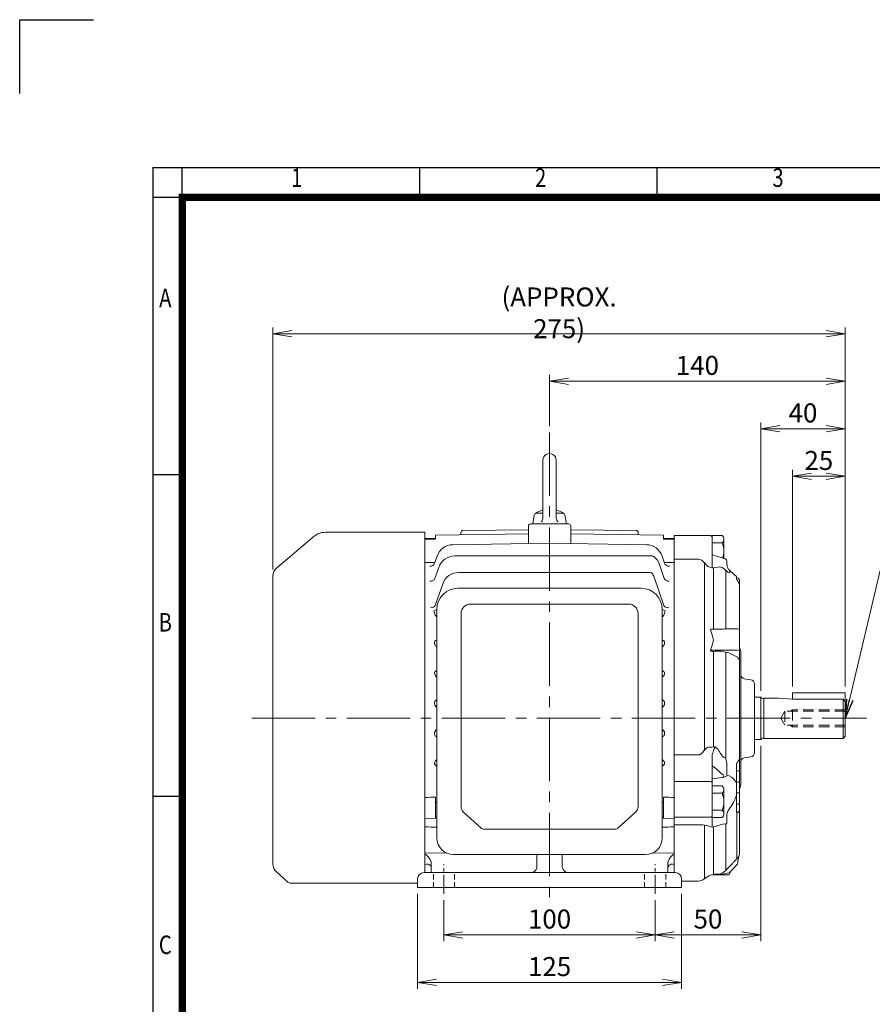
# Model space of a CAD drawing. Units: millimetres. Extents: x -63 to 977, y -16 to 719.
# Drawn here: x -63 to 341, y 253 to 719 of the extents above; entities that cross this region are included whole.
import ezdxf
from ezdxf.enums import TextEntityAlignment as Align

# ---------------------------------------------------------------- set-up
doc = ezdxf.new("R2010")
doc.units = ezdxf.units.MM
doc.header["$LTSCALE"] = 40
doc.linetypes.add('CENTER2', pattern=[1.125, 0.75, -0.125, 0.125, -0.125])
doc.linetypes.add('HIDDEN2', pattern=[0.1875, 0.125, -0.0625])
doc.layers.get('0').update_dxf_attribs({"linetype": 'CONTINUOUS', "lineweight": 30})
doc.layers.get('DEFPOINTS').update_dxf_attribs({"linetype": 'CONTINUOUS'})
for name, color, linetype, lineweight in [('CENTER LINE', 1, 'CENTER2', 9), ('DIMENSION LINE', 2, 'CONTINUOUS', 13), ('HIDDEN OUTLINE', 2, 'HIDDEN2', 20), ('OUTLINE', 3, 'CONTINUOUS', 20)]:
    doc.layers.add(name, color=color, linetype=linetype, lineweight=lineweight)
doc.styles.add('ROMANS', font='romans.shx', dxfattribs={"width": 0.7, "height": 3.5, "bigfont": 'whgtxt.shx'})
doc.styles.get("Standard").update_dxf_attribs({"font": 'romans.shx', "width": 0.8, "bigfont": 'whgtxt.shx'})
doc.dimstyles.get("Standard").update_dxf_attribs({"dimtxt": 3, "dimasz": 3, "dimexe": 1, "dimexo": 1, "dimgap": 1, "dimtad": 1, "dimdec": 1, "dimdsep": 46, "dimtxsty": 'Standard', "dimblk": 'OPEN', "dimcen": 0, "dimclrd": 2, "dimclre": 2, "dimclrt": 256, "dimadec": 1, "dimazin": 2, "dimtfac": 1, "dimtdec": 1, "dimtmove": 0, "dimatfit": 3, "dimldrblk": 'OPEN', "dimfxl": 0, "dimtolj": 1, "dimtzin": 0, "dimlwd": 9, "dimlwe": 9, "dimarcsym": 0})

# ---------------------------------------------------------------- blocks, each defined once
blk = doc.blocks.new('HS_A4양식_S_L(210X297MM)')
at = {"color": 0}
for p, q in [((18, 190), (18, 14)), ((18, 190), (283, 190)), ((18, 148.5), (22, 148.5)), ((18, 105), (22, 105))]:
    blk.add_line(p, q, dxfattribs=at)
for p, q in [((22, 14), (22, 190)), ((54.12, 186), (54.12, 190)), ((86.25, 186), (86.25, 190)), ((18, 186), (283, 186))]:
    blk.add_line(p, q)
at = {"color": 3, "const_width": 1}
blk.add_lwpolyline([(22, 18), (279, 18), (279, 186), (22, 186), (22, 17.5)], dxfattribs=at)
at = {"style": 'ROMANS', "width": 0.8}
for s, p in [('1', (37.49, 188.32)), ('2', (70.48, 188.32)), ('3', (102.6, 188.32)), ('A', (19.7, 172.05)), ('B', (19.7, 128.2)), ('C', (19.7, 84.6))]:
    blk.add_text(s, height=2.5, dxfattribs=at).set_placement(p, align=Align.MIDDLE)
blk = doc.blocks.new('_Open')
at = {"color": 0, "linetype": 'ByBlock', "lineweight": -2}
for p, q in [((-1, 0.167), (0, 0)), ((-1, -0.167), (0, 0)), ((0, 0), (-1, 0))]:
    blk.add_line(p, q, dxfattribs=at)
blk = doc.blocks.new('*D5')
at = {"layer": 'DEFPOINTS', "color": 0, "transparency": 16777216}
for p in [(138.26, 305.79), (238.26, 305.79), (238.26, 286.29)]:
    blk.add_point(p, dxfattribs=at)
at = {"layer": 'DIMENSION LINE', "color": 2, "lineweight": 9, "transparency": 16777216}
for p, q in [((138.26, 302.79), (138.26, 283.29)), ((238.26, 302.79), (238.26, 283.29)), ((147.26, 286.29), (229.26, 286.29))]:
    blk.add_line(p, q, dxfattribs=at)
at = {"layer": 'DIMENSION LINE', "color": 2, "lineweight": 9, "transparency": 16777216, "xscale": 9, "yscale": 9, "zscale": 9, "rotation": 180}
blk.add_blockref('_Open', (138.26, 286.29), dxfattribs=at)
at = {"layer": 'DIMENSION LINE', "color": 2, "lineweight": 9, "transparency": 16777216, "xscale": 9, "yscale": 9, "zscale": 9}
blk.add_blockref('_Open', (238.26, 286.29), dxfattribs=at)
at = {"layer": 'DIMENSION LINE', "color": 7, "transparency": 16777216, "insert": (188.26, 293.79), "char_height": 9, "attachment_point": 5}
blk.add_mtext('\\A1;100', dxfattribs=at)
blk = doc.blocks.new('*D6')
at = {"layer": 'DEFPOINTS', "color": 0, "transparency": 16777216}
for p in [(125.76, 308.79), (250.76, 308.79), (250.76, 263.79)]:
    blk.add_point(p, dxfattribs=at)
at = {"layer": 'DIMENSION LINE', "color": 2, "lineweight": 9, "transparency": 16777216}
for p, q in [((125.76, 305.79), (125.76, 260.79)), ((250.76, 305.79), (250.76, 260.79)), ((134.76, 263.79), (241.76, 263.79))]:
    blk.add_line(p, q, dxfattribs=at)
at = {"layer": 'DIMENSION LINE', "color": 2, "lineweight": 9, "transparency": 16777216, "xscale": 9, "yscale": 9, "zscale": 9, "rotation": 180}
blk.add_blockref('_Open', (125.76, 263.79), dxfattribs=at)
at = {"layer": 'DIMENSION LINE', "color": 2, "lineweight": 9, "transparency": 16777216, "xscale": 9, "yscale": 9, "zscale": 9}
blk.add_blockref('_Open', (250.76, 263.79), dxfattribs=at)
at = {"layer": 'DIMENSION LINE', "color": 7, "transparency": 16777216, "insert": (188.26, 271.29), "char_height": 9, "attachment_point": 5}
blk.add_mtext('\\A1;125', dxfattribs=at)
blk = doc.blocks.new('*D7')
at = {"layer": 'DEFPOINTS', "color": 0, "transparency": 16777216}
for p in [(288.26, 378.79), (238.26, 305.79), (288.26, 286.29)]:
    blk.add_point(p, dxfattribs=at)
at = {"layer": 'DIMENSION LINE', "color": 2, "lineweight": 9, "transparency": 16777216}
for p, q in [((288.26, 375.79), (288.26, 283.29)), ((238.26, 302.79), (238.26, 283.29)), ((247.26, 286.29), (279.26, 286.29))]:
    blk.add_line(p, q, dxfattribs=at)
at = {"layer": 'DIMENSION LINE', "color": 2, "lineweight": 9, "transparency": 16777216, "xscale": 9, "yscale": 9, "zscale": 9, "rotation": 180}
blk.add_blockref('_Open', (238.26, 286.29), dxfattribs=at)
at = {"layer": 'DIMENSION LINE', "color": 2, "lineweight": 9, "transparency": 16777216, "xscale": 9, "yscale": 9, "zscale": 9}
blk.add_blockref('_Open', (288.26, 286.29), dxfattribs=at)
at = {"layer": 'DIMENSION LINE', "color": 7, "transparency": 16777216, "insert": (263.26, 293.79), "char_height": 9, "attachment_point": 5}
blk.add_mtext('\\A1;50', dxfattribs=at)
blk = doc.blocks.new('*D8')
at = {"layer": 'DEFPOINTS', "color": 0, "transparency": 16777216}
for p in [(328.26, 503.29), (303.26, 400.79), (328.26, 400.79)]:
    blk.add_point(p, dxfattribs=at)
at = {"layer": 'DIMENSION LINE', "color": 2, "lineweight": 9, "transparency": 16777216}
for p, q in [((303.26, 403.79), (303.26, 506.29)), ((312.26, 503.29), (319.26, 503.29)), ((328.26, 403.79), (328.26, 506.29))]:
    blk.add_line(p, q, dxfattribs=at)
at = {"layer": 'DIMENSION LINE', "color": 2, "lineweight": 9, "transparency": 16777216, "xscale": 9, "yscale": 9, "zscale": 9, "rotation": 180}
blk.add_blockref('_Open', (303.26, 503.29), dxfattribs=at)
at = {"layer": 'DIMENSION LINE', "color": 2, "lineweight": 9, "transparency": 16777216, "xscale": 9, "yscale": 9, "zscale": 9}
blk.add_blockref('_Open', (328.26, 503.29), dxfattribs=at)
at = {"layer": 'DIMENSION LINE', "color": 7, "transparency": 16777216, "insert": (315.76, 510.79), "char_height": 9, "attachment_point": 5}
blk.add_mtext('\\A1;25', dxfattribs=at)
blk = doc.blocks.new('*D9')
at = {"layer": 'DEFPOINTS', "color": 0, "transparency": 16777216}
for p in [(288.26, 525.8), (328.26, 400.79), (288.26, 398.79)]:
    blk.add_point(p, dxfattribs=at)
at = {"layer": 'DIMENSION LINE', "color": 2, "lineweight": 9, "transparency": 16777216}
for p, q in [((288.26, 401.79), (288.26, 528.8)), ((328.26, 403.79), (328.26, 528.8)), ((319.26, 525.8), (297.26, 525.8))]:
    blk.add_line(p, q, dxfattribs=at)
at = {"layer": 'DIMENSION LINE', "color": 2, "lineweight": 9, "transparency": 16777216, "xscale": 9, "yscale": 9, "zscale": 9, "rotation": 180}
blk.add_blockref('_Open', (288.26, 525.8), dxfattribs=at)
at = {"layer": 'DIMENSION LINE', "color": 2, "lineweight": 9, "transparency": 16777216, "xscale": 9, "yscale": 9, "zscale": 9}
blk.add_blockref('_Open', (328.26, 525.8), dxfattribs=at)
at = {"layer": 'DIMENSION LINE', "color": 7, "transparency": 16777216, "insert": (308.26, 533.3), "char_height": 9, "attachment_point": 5}
blk.add_mtext('\\A1;40', dxfattribs=at)
blk = doc.blocks.new('*D10')
at = {"layer": 'DEFPOINTS', "color": 0, "transparency": 16777216}
for p in [(328.26, 548.29), (188.26, 524.09), (328.26, 400.79)]:
    blk.add_point(p, dxfattribs=at)
at = {"layer": 'DIMENSION LINE', "color": 2, "lineweight": 9, "transparency": 16777216}
for p, q in [((188.26, 527.09), (188.26, 551.29)), ((328.26, 403.79), (328.26, 551.29)), ((197.26, 548.29), (319.26, 548.29))]:
    blk.add_line(p, q, dxfattribs=at)
at = {"layer": 'DIMENSION LINE', "color": 2, "lineweight": 9, "transparency": 16777216, "xscale": 9, "yscale": 9, "zscale": 9, "rotation": 180}
blk.add_blockref('_Open', (188.26, 548.29), dxfattribs=at)
at = {"layer": 'DIMENSION LINE', "color": 2, "lineweight": 9, "transparency": 16777216, "xscale": 9, "yscale": 9, "zscale": 9}
blk.add_blockref('_Open', (328.26, 548.29), dxfattribs=at)
at = {"layer": 'DIMENSION LINE', "color": 7, "transparency": 16777216, "insert": (258.26, 555.79), "char_height": 9, "attachment_point": 5}
blk.add_mtext('\\A1;140', dxfattribs=at)
blk = doc.blocks.new('*D11')
at = {"layer": 'DEFPOINTS', "color": 0, "transparency": 16777216}
for p in [(328.26, 570.79), (57.26, 456.16), (328.26, 400.79)]:
    blk.add_point(p, dxfattribs=at)
at = {"layer": 'DIMENSION LINE', "color": 2, "lineweight": 9, "transparency": 16777216}
for p, q in [((57.26, 459.16), (57.26, 573.79)), ((328.26, 403.79), (328.26, 573.79)), ((66.26, 570.79), (319.26, 570.79))]:
    blk.add_line(p, q, dxfattribs=at)
at = {"layer": 'DIMENSION LINE', "color": 2, "lineweight": 9, "transparency": 16777216, "xscale": 9, "yscale": 9, "zscale": 9, "rotation": 180}
blk.add_blockref('_Open', (57.26, 570.79), dxfattribs=at)
at = {"layer": 'DIMENSION LINE', "color": 2, "lineweight": 9, "transparency": 16777216, "xscale": 9, "yscale": 9, "zscale": 9}
blk.add_blockref('_Open', (328.26, 570.79), dxfattribs=at)
at = {"layer": 'DIMENSION LINE', "color": 7, "transparency": 16777216, "insert": (192.76, 580.65), "char_height": 9, "attachment_point": 5}
blk.add_mtext('\\A1;(APPROX. 275)', dxfattribs=at)

msp = doc.modelspace()

# ---------------------------------------------------------------- linework, layer by layer
for p, q in [((-62.65, 719.37), (-27.65, 719.37)), ((-62.65, 684.37), (-62.65, 719.37))]:
    msp.add_line(p, q)
at = {"layer": 'CENTER LINE'}
for p, q in [((188.26, 524.09), (188.26, 302.81)), ((47.26, 388.79), (338.26, 388.79))]:
    msp.add_line(p, q, dxfattribs=at)
at = {"layer": 'CENTER LINE', "ltscale": 0.3}
for p, q in [((138.26, 305.79), (138.26, 319.79)), ((238.26, 305.79), (238.26, 319.79))]:
    msp.add_line(p, q, dxfattribs=at)
at = {"layer": 'HIDDEN OUTLINE'}
for p, q in [((297.74, 388.79), (299.65, 392.12)), ((299.65, 392.12), (299.65, 385.47)), ((328.26, 392.12), (299.65, 392.12)), ((302.08, 392.12), (303.25, 392.79)), ((328.26, 392.79), (303.25, 392.79)), ((303.25, 392.79), (303.25, 384.79)), ((297.74, 388.79), (299.65, 385.47)), ((328.26, 385.47), (299.65, 385.47)), ((302.08, 385.47), (303.25, 384.79)), ((328.26, 384.79), (303.25, 384.79))]:
    msp.add_line(p, q, dxfattribs=at)
at = {"layer": 'HIDDEN OUTLINE', "ltscale": 0.5}
for p, q in [((133.26, 308.79), (133.26, 315.79)), ((143.26, 308.79), (143.26, 315.79)), ((233.26, 308.79), (233.26, 315.79)), ((243.26, 308.79), (243.26, 315.79))]:
    msp.add_line(p, q, dxfattribs=at)
at = {"layer": 'OUTLINE'}
for p, q in [((185.11, 510.94), (185.11, 483.8)), ((191.41, 510.94), (191.41, 483.84)), ((180.26, 480.79), (180.99, 484.97)), ((181.98, 485.79), (185.11, 485.79)), ((191.41, 485.79), (194.54, 485.79)), ((196.26, 480.79), (195.52, 484.97)), ((179.26, 480.79), (197.26, 480.79)), ((180.26, 480.79), (196.26, 480.79)), ((129.26, 476.79), (81.98, 476.79)), ((129.26, 462.49), (129.26, 476.79)), ((178.26, 476.12), (134.26, 475.38)), ((134.26, 475.28), (134.26, 475.38)), ((134.26, 473.59), (134.26, 475.28)), ((146.26, 475.58), (146.26, 476.7)), ((178.26, 478.04), (147.25, 477.7)), ((178.26, 471.49), (178.26, 479.79)), ((198.26, 471.49), (198.26, 479.79)), ((229.27, 477.7), (198.26, 478.04)), ((242.26, 475.38), (198.26, 476.12)), ((230.26, 475.58), (230.26, 476.7)), ((242.26, 475.28), (242.26, 475.38)), ((242.26, 473.59), (242.26, 475.28)), ((270.01, 475.29), (265.26, 475.29)), ((76.84, 474.92), (59.04, 459.99)), ((129.26, 473.6), (129.26, 473.79)), ((134.26, 473.79), (129.26, 473.79)), ((142.43, 470.93), (188.26, 471.64)), ((178.26, 471.48), (178.26, 471.49)), ((234.09, 470.93), (188.26, 471.64)), ((198.26, 471.48), (198.26, 471.49)), ((247.26, 473.79), (242.26, 473.79)), ((247.26, 473.6), (247.26, 473.79)), ((247.26, 473.6), (247.26, 462.49)), ((265.26, 471.79), (270.01, 471.79)), ((270.76, 464.43), (270.76, 473.54)), ((129.26, 366.5), (129.26, 462.49)), ((133.85, 462.26), (134.99, 465.55)), ((143.31, 465.59), (188.26, 465.59)), ((235.57, 465.59), (188.26, 465.59)), ((236.94, 465.59), (235.57, 465.59)), ((242.58, 454.96), (240.28, 461.63)), ((242.66, 462.26), (241.52, 465.55)), ((247.26, 462.49), (247.26, 366.5)), ((133.94, 454.96), (135.75, 460.21)), ((145.22, 457.79), (188.26, 457.79)), ((234.82, 457.79), (188.26, 457.79)), ((236.05, 457.79), (234.82, 457.79)), ((57.26, 456.16), (57.26, 319.81)), ((134.15, 442.23), (137.65, 452.4)), ((242.37, 442.23), (237.79, 455.53)), ((231.61, 450.29), (144.9, 450.29)), ((150.74, 442.82), (225.73, 442.82)), ((134.9, 332.2), (134.9, 440.29)), ((146.36, 349.22), (146.36, 438.39)), ((230.16, 438.39), (230.16, 347.07)), ((241.61, 440.29), (241.61, 332.2)), ((230.16, 436.39), (230.16, 435.5)), ((303.26, 400.79), (328.26, 400.79)), ((303.26, 397.79), (303.26, 400.79)), ((328.26, 380.29), (328.26, 400.79)), ((288.26, 398.79), (285.26, 398.79)), ((288.26, 378.79), (288.26, 398.79)), ((289.76, 398.14), (289.2, 398.14)), ((296.51, 398.29), (289.76, 398.29)), ((289.76, 379.29), (289.76, 398.29)), ((296.51, 398.29), (303.26, 397.79)), ((303.26, 397.79), (327.26, 397.79)), ((327.26, 397.79), (328.26, 396.79)), ((327.26, 379.29), (327.26, 397.79)), ((288.26, 378.79), (285.26, 378.79)), ((289.76, 379.44), (289.2, 379.44)), ((327.26, 379.29), (289.76, 379.29)), ((328.26, 380.29), (327.26, 379.29)), ((129.26, 366.5), (129.26, 351.33)), ((247.26, 351.33), (247.26, 366.5)), ((270.01, 356.79), (265.26, 356.79)), ((270.76, 343.54), (270.76, 355.04)), ((129.26, 341.45), (129.26, 351.33)), ((134.26, 349.14), (134.26, 351.44)), ((242.26, 349.14), (242.26, 351.44)), ((247.26, 351.33), (247.26, 341.45)), ((265.26, 353.29), (270.01, 353.29)), ((134.9, 349.14), (134.26, 349.14)), ((134.26, 341.96), (134.26, 349.14)), ((146.36, 347.07), (146.36, 349.22)), ((230.16, 349.22), (230.16, 347.07)), ((241.61, 349.14), (242.26, 349.14)), ((242.26, 341.96), (242.26, 349.14)), ((265.26, 345.29), (270.01, 345.29)), ((134.26, 341.35), (129.26, 341.45)), ((129.26, 337.39), (129.26, 341.45)), ((134.9, 341.95), (134.26, 341.96)), ((134.26, 341.35), (134.26, 341.96)), ((147.66, 344.28), (155.75, 336.93)), ((220.77, 336.93), (228.86, 344.28)), ((241.61, 341.95), (242.26, 341.96)), ((242.26, 341.35), (242.26, 341.96)), ((242.26, 341.35), (247.26, 341.45)), ((247.26, 341.45), (247.26, 337.39)), ((270.01, 341.79), (265.26, 341.79)), ((129.26, 325.14), (129.26, 337.39)), ((157.32, 336.36), (219.2, 336.36)), ((247.26, 337.39), (247.26, 325.14)), ((129.26, 324.62), (129.26, 325.14)), ((139.53, 325), (129.26, 325.14)), ((129.26, 319.68), (129.26, 324.62)), ((233.71, 324.29), (142.81, 324.29)), ((182.26, 318.79), (182.26, 324.29)), ((194.26, 318.79), (194.26, 324.29)), ((236.98, 325), (247.26, 325.14)), ((247.26, 325.14), (247.26, 324.62)), ((247.26, 324.62), (247.26, 319.68)), ((129.26, 319.38), (129.26, 319.68)), ((129.26, 319.38), (129.26, 315.79)), ((132.26, 320.19), (132.13, 321.08)), ((132.26, 316.49), (132.26, 320.19)), ((244.26, 320.19), (244.39, 321.08)), ((244.26, 316.49), (244.26, 320.19)), ((247.26, 319.68), (247.26, 319.38)), ((247.26, 319.38), (247.26, 315.79)), ((58.92, 316.09), (63.96, 311.56)), ((125.76, 312.79), (125.76, 308.79)), ((188.26, 315.79), (128.76, 315.79)), ((132.26, 316.49), (132.26, 315.79)), ((188.26, 315.79), (247.76, 315.79)), ((244.26, 316.49), (244.26, 315.79)), ((250.76, 312.79), (250.76, 308.79)), ((125.76, 310.79), (65.96, 310.79)), ((125.76, 308.79), (128.72, 308.79)), ((128.72, 308.79), (188.26, 308.79)), ((188.26, 308.79), (247.8, 308.79)), ((247.8, 308.79), (250.76, 308.79))]:
    msp.add_line(p, q, dxfattribs=at)
at = {"layer": 'OUTLINE', "linetype": 'Continuous'}
for p, q in [((247.26, 475.29), (247.26, 475.21)), ((264.26, 475.29), (247.26, 475.29)), ((265.26, 475.29), (265.26, 460.02)), ((247.26, 474.92), (247.26, 475.21)), ((247.26, 465.38), (247.26, 474.92)), ((265.26, 474.22), (265.26, 474.29)), ((247.26, 464.03), (247.26, 465.38)), ((247.26, 371.51), (247.26, 464.03)), ((258.59, 464.03), (247.26, 464.03)), ((261.59, 462.34), (261.59, 373.76)), ((262.93, 460.94), (261.59, 462.34)), ((272.26, 463.24), (272.26, 461.34)), ((265.93, 459.98), (265.93, 431.01)), ((265.96, 459.98), (265.93, 459.98)), ((268.12, 460.29), (265.96, 459.98)), ((271.74, 458.82), (271.74, 431.06)), ((273.64, 458.38), (273.64, 457.96)), ((276.78, 455.77), (276.78, 454.68)), ((276.78, 455.33), (277.6, 455.03)), ((278.26, 454.09), (278.26, 450.83)), ((278.26, 450.83), (278.26, 430.06)), ((265.8, 431.01), (265.93, 431.01)), ((277.26, 431.06), (271.8, 431.06)), ((278.26, 430.06), (278.26, 420.53)), ((264.51, 421.03), (277.26, 421.03)), ((265.93, 420.32), (265.8, 420.33)), ((265.93, 420.32), (265.93, 375.21)), ((271.74, 420.01), (271.74, 370.3)), ((273.18, 419.73), (273.5, 419.67)), ((273.5, 419.67), (277.26, 417.68)), ((278.26, 420.53), (278.26, 415.71)), ((278.76, 420.47), (278.76, 357.12)), ((278.26, 415.71), (278.26, 369.9)), ((283.56, 407.06), (280.45, 407.53)), ((285.26, 405.08), (285.26, 372.51)), ((261.59, 373.76), (262.93, 375.02)), ((265.93, 375.21), (266.62, 375.21)), ((247.26, 371.51), (258.59, 371.51)), ((247.26, 367.89), (247.26, 371.51)), ((265.26, 371.01), (265.26, 371.13)), ((265.26, 358.39), (265.26, 371.01)), ((271.44, 370.21), (271.74, 370.3)), ((278.26, 369.9), (278.26, 363.12)), ((280.45, 370.06), (283.56, 370.53)), ((247.26, 358.89), (247.26, 367.89)), ((272.26, 367.47), (272.26, 362.06)), ((276.78, 367.11), (276.78, 359.58)), ((276.78, 363.91), (277.31, 363.98)), ((247.26, 358.03), (247.26, 358.89)), ((247.26, 358.89), (264.26, 358.89)), ((276.78, 359.58), (276.78, 351.03)), ((278.26, 363.12), (278.26, 359.56)), ((278.26, 359.56), (278.26, 352.72)), ((247.26, 342.37), (247.26, 358.03)), ((265.26, 358.39), (265.26, 342.9)), ((276.78, 358.43), (277.48, 358.59)), ((276.78, 353.52), (277.31, 353.59)), ((276.78, 351.03), (276.78, 344.59)), ((278.26, 352.72), (278.26, 349.17)), ((276.78, 348.04), (277.48, 348.2)), ((278.26, 348.53), (278.26, 345.65)), ((278.26, 345.65), (278.26, 325.53)), ((247.26, 341.94), (247.26, 342.37)), ((247.26, 338.44), (247.26, 341.94)), ((264.26, 341.94), (247.26, 341.94)), ((265.26, 337.2), (265.26, 342.9)), ((272.26, 342.31), (272.26, 341.03)), ((272.26, 341.03), (272.26, 340.34)), ((276.88, 322.24), (276.88, 344.31)), ((247.26, 338.44), (258.59, 338.44)), ((247.26, 336.98), (247.26, 338.44)), ((247.26, 315.79), (247.26, 336.98)), ((261.59, 338.23), (261.59, 312.79)), ((264.59, 337.45), (265.26, 337.2)), ((265.27, 337.19), (266.74, 337.62)), ((265.93, 337.38), (265.93, 315.05)), ((271.74, 337.7), (271.74, 316.83)), ((271.74, 316.83), (272.05, 317.16)), ((277.26, 319.77), (273.91, 316.22)), ((261.59, 312.79), (262.93, 313.79)), ((273.26, 314.79), (265.93, 314.79)), ((273.18, 315.68), (273.5, 315.79)), ((273.71, 315.79), (273.26, 314.79)), ((273.91, 316.22), (273.5, 315.79)), ((273.71, 315.79), (273.91, 316.22)), ((250.76, 311.79), (258.59, 311.79))]:
    msp.add_line(p, q, dxfattribs=at)
at = {"layer": 'OUTLINE'}
for points in [[(184.23, 481.68), (184.43, 481.9), (184.68, 482.26), (184.88, 482.65), (184.98, 482.93), (185.08, 483.36), (185.11, 483.8)], [(191.41, 483.84), (191.42, 483.55), (191.5, 483.11), (191.64, 482.69), (191.76, 482.43), (192, 482.06), (192.29, 481.72)]]:
    msp.add_lwpolyline(points, dxfattribs=at)
for centre, radius, start, end in [((188.26, 510.94), 3.15, 359.8882, 179.9999), ((181.98, 484.79), 1, 89.9999, 169.9999), ((188.26, 476), 11.79, 105.4962, 126.3393), ((188.26, 476), 11.79, 53.6606, 74.5037), ((194.54, 484.79), 1, 10, 90), ((179.26, 479.79), 1, 90, 180), ((197.26, 479.79), 1, 0, 90), ((81.98, 468.79), 8, 90, 130), ((147.26, 476.7), 1, 90.6343, 180), ((229.26, 476.7), 1, 0, 89.3657), ((268.35, 473.54), 2.41, 0, 46.5643), ((142.55, 462.93), 8, 90.8958, 160.8958), ((233.97, 462.93), 8, 19.1042, 89.1042), ((268.35, 473.54), 2.41, 313.4357, 360), ((259.76, 467.79), 11, 0, 21.3237), ((259.76, 467.79), 11, 342.9536, 360), ((143.31, 457.59), 8, 90, 160.9232), ((236.94, 464.59), 1, 52.8507, 90), ((232.72, 459.02), 8, 19.0768, 52.8507), ((62.26, 456.16), 5, 130, 180), ((145.22, 449.79), 8, 90, 160.9694), ((236.09, -4787.45), 5245.25, 90.06368, 90.16367), ((236.05, 456.79), 1, 33.6018, 90), ((230.22, 452.92), 8, 19.0306, 33.6018), ((144.9, 440.29), 10, 90, 180), ((231.61, 440.29), 10, 0, 90), ((150.79, 438.39), 4.43, 90, 180), ((225.73, 438.39), 4.43, 0, 90), ((136.72, 434.39), 6.08, 107.347, 121.6728), ((135.46, 439.61), 1.94, 181.142, 215.2569), ((239.8, 434.39), 6.08, 58.3272, 72.653), ((241.06, 439.61), 1.94, 324.7431, 358.858), ((137.87, 440.2), 4.54, 214.6234, 229.3298), ((238.65, 440.2), 4.54, 310.6702, 325.3766), ((136.76, 425.05), 3.14, 207.2878, 233.7595), ((239.75, 425.05), 3.14, 306.2405, 332.7122), ((135.28, 410.35), 1.48, 175.7589, 194.1397), ((241.23, 410.35), 1.48, 345.8603, 4.2411), ((136.25, 410.39), 2.49, 198.3861, 237.3682), ((240.27, 410.39), 2.49, 302.6318, 341.6139), ((289.2, 399.14), 1, 200.4873, 270), ((289.2, 378.44), 1, 90, 159.5127), ((136.25, 367.2), 2.49, 122.6318, 161.6139), ((240.27, 367.2), 2.49, 18.3861, 57.3682), ((135.28, 367.24), 1.48, 165.8603, 184.2411), ((241.23, 367.24), 1.48, 355.7589, 14.1397), ((268.35, 355.04), 2.41, 0, 46.5643), ((268.35, 355.04), 2.41, 313.4357, 360), ((259.76, 349.29), 11, 0, 21.3237), ((259.76, 349.29), 11, 338.6763, 360), ((268.35, 343.54), 2.41, 0, 46.5643), ((268.35, 343.54), 2.41, 313.4357, 360), ((142.81, 332.2), 7.9, 180, 270), ((233.71, 332.2), 7.9, 270, 0), ((125.42, 318.58), 7.15, 20.3933, 57.5603), ((251.1, 318.58), 7.15, 122.4397, 159.6067), ((62.26, 319.81), 5, 180, 228.0941), ((179.26, 318.79), 3, 270, 330.0025), ((179.26, 318.79), 3, 330.0025, 0), ((197.26, 318.79), 3, 180, 209.9975), ((197.26, 318.79), 3, 209.9975, 270), ((128.76, 312.79), 3, 90, 180), ((247.76, 312.79), 3, 0, 90), ((65.96, 313.79), 3, 228.0941, 270)]:
    msp.add_arc(centre, radius, start, end, dxfattribs=at)
at = {"layer": 'OUTLINE', "linetype": 'Continuous'}
for centre, radius, start, end in [((264.26, 474.29), 1, 0, 90), ((316.89, 619.5), 161.79, 251.3904, 253.7225), ((258.44, 460.26), 3.78, 33.523, 87.7606), ((271.26, 463.24), 1, 0, 73.6187), ((273.19, 461.83), 0.935, 179.9236, 182.6307), ((276.67, 461.73), 4.41, 179.29, 210.6151), ((268.86, 457.6), 2.79, 53.6616, 105.3972), ((265.15, 452.17), 9.36, 45.2665, 55.0422), ((391.93, 586.43), 174.09, 227.0199, 228.4835), ((269.54, 448.94), 9.2, 26.368, 37.0217), ((277.26, 454.09), 1, 0, 70), ((771.78, 578.56), 528.42, 196.265, 196.8038), ((277.26, 430.06), 1, 0, 90), ((771.78, 273.03), 528.42, 163.1962, 163.735), ((276.76, 420.47), 2, 0, 41.4096), ((281.06, 420.03), 4.47, 211.7484, 219.584), ((275.95, 415.58), 2.32, 3.3631, 43.9052), ((280.76, 409.51), 2, 180, 261.2538), ((283.26, 405.08), 2, 0, 81.2538), ((246.35, 380.53), 20.86, 336.3444, 339.7767), ((493.62, 290.66), 242.24, 159.5716, 160.0477), ((251.04, 355.04), 25.48, 47.9349, 52.318), ((268.27, 371.09), 3.01, 159.1277, 179.1996), ((280.41, 365.91), 3.91, 132.3466, 154.5453), ((276.64, 369.96), 1.62, 314.549, 358.007), ((280.76, 368.08), 2, 98.7462, 180), ((283.26, 372.51), 2, 278.7462, 0), ((197.41, 280.42), 109.49, 48.0957, 51.7068), ((278.09, 367.08), 1.32, 157.1758, 178.7439), ((281.49, 256.22), 105.11, 96.3002, 98.8854), ((269.85, 361.68), 1, 276.2971, 289.3527), ((272.93, 352.89), 8.32, 100.31, 109.3146), ((271.26, 362.06), 1, 280.7847, 0), ((271.2, 355.89), 5.98, 20.9802, 69.8921), ((277.26, 359.56), 1, 282.8097, 0), ((276.76, 357.12), 2, 318.5904, 0), ((256, 359.27), 21.88, 322.0537, 341.7492), ((277.26, 349.17), 1, 282.8097, 0), ((276.64, 345.71), 1.62, 314.555, 358.0009), ((276.87, 348.53), 1.39, 0.2211, 15.2626), ((277.16, 344.57), 0.389, 177.1848, 222.7286), ((258.86, 321.4), 17.05, 70.3663, 90.9135), ((274.23, 319.53), 19.58, 97.9134, 112.4835), ((326.42, 273.33), 69.62, 135.3635, 136.6299), ((273.61, 325.58), 4.67, 314.3758, 344.9694), ((258.59, 316.79), 5, 270, 306.8699), ((265.93, 309.79), 5, 90.0012, 126.8699), ((266.25, 356.54), 41.49, 269.5578, 272.5837), ((265.94, 310.77), 4.29, 76.7212, 90.23), ((268.13, 331.51), 16.62, 265.8493, 287.7097), ((267.92, 320.15), 5.06, 272.2291, 318.9165)]:
    msp.add_arc(centre, radius, start, end, dxfattribs=at)
at = {"layer": 'OUTLINE'}
for centre, major_axis, ratio, start_param, end_param in [((-3654.46, 388.71), (5024.18, 60.19), 0.01197, 0.716374, 0.717888), ((4030.98, 388.71), (-5024.18, 60.19), 0.01197, -0.717888, -0.716374), ((1716.89, 453.06), (-5907.25, -70.72), 0.004998, -1.299576, -1.29875), ((131.49, 463.08), (-2.36, 0.82), 0.944823, 1.902536, 3.141593), ((-1340.38, 453.06), (5907.25, -70.72), 0.004998, 1.29875, 1.299576), ((245.03, 463.08), (2.36, 0.82), 0.944823, 3.141593, 4.380649), ((135.41, 461.62), (0.03, -2.5), 0.009661, 0.372423, 0.421233), ((241.11, 461.62), (-0.03, -2.5), 0.009661, -0.421233, -0.372423), ((131.57, 455.78), (-2.36, 0.82), 0.842621, 1.869974, 3.141593), ((244.94, 455.78), (2.36, 0.82), 0.842621, 3.141593, 4.413211), ((131.78, 443.05), (-2.36, 0.82), 0.67109, 1.814119, 3.141593), ((113.2, 388.79), (0, 77.81), 0.345379, -0.892512, -0.877978), ((244.74, 443.05), (2.36, 0.82), 0.67109, 3.141593, 4.469066), ((263.31, 388.79), (0, 77.81), 0.345379, 0.877978, 0.892512), ((240.73, 409.97), (-2.14, 0.64), 0.750831, 3.805645, 4.51862), ((135.79, 367.62), (2.14, -0.64), 0.750831, 3.805645, 4.51862), ((-3643.67, 388.73), (5012.95, 22.05), 0.016356, -0.718811, -0.717295), ((4020.19, 388.73), (-5012.95, 22.05), 0.016356, 0.717295, 0.718811), ((150.79, 347.07), (-4.43, 0), 0.891007, 0, 0.785398), ((225.73, 347.07), (-4.43, 0), 0.891007, 2.356194, 3.141593), ((1716.9, 301.01), (-5907.25, 96.61), 0.001829, -1.299652, -1.29866), ((157.32, 338.33), (-2.21, 0), 0.891007, 0.785398, 1.570796), ((219.2, 338.33), (-2.21, 0), 0.891007, 1.570796, 2.356194), ((-1340.38, 301.01), (5907.25, 96.61), 0.001829, 1.29866, 1.299652)]:
    msp.add_ellipse(centre, major_axis=major_axis, ratio=ratio, start_param=start_param, end_param=end_param, dxfattribs=at)
at = {"layer": 'OUTLINE', "linetype": 'Continuous'}
for centre, major_axis, ratio, start_param, end_param in [((265.93, 464.79), (-5, 0), 0.961941, 0.927295, 1.570796), ((276.87, 462.49), (4.02, 2.97), 0.804577, 3.151021, 3.290632), ((277.26, 420.53), (-1, 0), 0.5, 3.141593, 4.712389), ((265.93, 374.29), (-5, 0), 0.183615, 4.712389, 5.35589), ((275.36, 369.42), (-1.03, 4.89), 0.710088, 1.243787, 1.828118), ((277.26, 363.12), (-1, 0), 0.866025, 3.141593, 4.660029), ((264.26, 358.39), (1, 0), 0.5, 0, 1.570796), ((269.85, 361.68), (-0.331, 0.943), 0.721846, 3.141593, 4.696708), ((276.87, 360.17), (4.68, -1.77), 0.01124, 3.297588, 3.831527), ((277.26, 352.72), (-1, 0), 0.866025, 3.141593, 4.660029), ((276.87, 343.72), (-3.96, -3.05), 0.815817, 5.036138, 5.731171), ((264.26, 342.9), (1, 0), 0.965926, 4.712389, 6.283185), ((275.36, 335.27), (-3.07, 3.94), 0.48655, 0.218087, 0.593975)]:
    msp.add_ellipse(centre, major_axis=major_axis, ratio=ratio, start_param=start_param, end_param=end_param, dxfattribs=at)
at = {"layer": 'OUTLINE', "extrusion": (0, 0, -1)}
for centre, major_axis in [((135.79, 409.97), (2.14, 0.64)), ((240.73, 367.62), (-2.14, -0.64))]:
    msp.add_ellipse(centre, major_axis=major_axis, ratio=0.750831, start_param=3.805645, end_param=4.51862, dxfattribs=at)
at = {"layer": 'OUTLINE', "linetype": 'Continuous'}
for points, knots in [([(273.64, 457.96), (273.64, 457.76), (273.56, 457.62), (273.16, 457.71), (272.97, 457.79), (272.44, 458.16), (272.09, 458.47), (271.74, 458.82)], [0, 0, 0, 0, 0.5, 0.5, 0.75, 0.75, 1, 1, 1, 1]), ([(273.25, 459.07), (273.38, 458.9), (273.48, 458.75), (273.57, 458.58), (273.6, 458.53), (273.63, 458.45), (273.64, 458.41), (273.64, 458.38)], [0, 0, 0, 0, 0.5, 0.5, 0.75, 0.75, 1, 1, 1, 1]), ([(276.78, 455.77), (276.78, 455.78), (276.77, 455.81), (276.72, 455.87), (276.7, 455.89), (276.66, 455.95), (276.64, 455.97), (276.6, 456.02), (276.57, 456.05), (276.54, 456.08)], [0, 0, 0, 0, 0.5, 0.5, 0.75, 0.75, 0.875, 0.875, 1, 1, 1, 1]), ([(276.88, 454.48), (276.85, 454.53), (276.82, 454.57), (276.79, 454.64), (276.78, 454.66), (276.78, 454.68)], [0, 0, 0, 0, 0.5, 0.5, 1, 1, 1, 1]), ([(277.78, 453.03), (277.94, 452.68), (278.06, 452.33), (278.18, 451.78), (278.21, 451.59), (278.25, 451.21), (278.26, 451.02), (278.26, 450.83)], [0, 0, 0, 0, 0.5, 0.5, 0.75, 0.75, 1, 1, 1, 1]), ([(264.51, 430.56), (264.49, 430.62), (264.5, 430.67), (264.56, 430.77), (264.6, 430.81), (264.75, 430.89), (264.87, 430.93), (265.13, 430.97), (265.26, 430.98), (265.53, 431), (265.66, 431.01), (265.8, 431.01)], [0, 0, 0, 0, 0.125, 0.125, 0.25, 0.25, 0.5, 0.5, 0.75, 0.75, 1, 1, 1, 1]), ([(271.8, 431.06), (271.06, 431.06), (270.3, 431), (268.92, 430.91), (268.29, 430.88), (267.04, 430.92), (266.42, 430.97), (265.8, 431.01)], [0.19235, 0.19235, 0.19235, 0.19235, 0.5, 0.5, 0.75, 0.75, 1, 1, 1, 1]), ([(265.8, 420.33), (265.66, 420.33), (265.53, 420.34), (265.26, 420.39), (265.13, 420.43), (264.88, 420.53), (264.75, 420.59), (264.6, 420.73), (264.56, 420.79), (264.5, 420.91), (264.49, 420.97), (264.51, 421.03)], [0, 0, 0, 0, 0.25, 0.25, 0.5, 0.5, 0.75, 0.75, 0.875, 0.875, 1, 1, 1, 1]), ([(265.8, 420.33), (266.42, 420.45), (267.04, 420.55), (268.3, 420.62), (268.93, 420.57), (270.78, 420.29), (272, 419.98), (273.18, 419.73)], [0, 0, 0, 0, 0.25, 0.25, 0.5, 0.5, 1, 1, 1, 1]), ([(258.59, 371.51), (258.76, 371.51), (258.92, 371.53), (259.25, 371.6), (259.4, 371.65), (259.71, 371.78), (259.85, 371.86), (260.13, 372.04), (260.26, 372.14), (260.63, 372.46), (260.85, 372.7), (261.25, 373.21), (261.43, 373.48), (261.59, 373.76)], [0, 0, 0, 0, 0.125, 0.125, 0.25, 0.25, 0.375, 0.375, 0.5, 0.5, 0.75, 0.75, 1, 1, 1, 1]), ([(268.12, 373.96), (268.57, 373.13), (269.04, 372.32), (269.81, 371.22), (270.08, 370.86), (270.55, 370.44), (270.71, 370.32), (271.07, 370.16), (271.26, 370.14), (271.44, 370.21)], [0, 0, 0, 0, 0.5, 0.5, 0.75, 0.75, 0.875, 0.875, 1, 1, 1, 1]), ([(271.94, 338.8), (271.95, 338.8), (271.97, 338.8), (272, 338.82), (272.03, 338.85), (272.09, 338.94), (272.11, 338.99), (272.15, 339.11), (272.17, 339.19), (272.21, 339.39), (272.22, 339.52), (272.25, 339.87), (272.26, 340.09), (272.26, 340.31)], [0, 0, 0, 0, 0.03125, 0.03125, 0.0625, 0.0625, 0.125, 0.125, 0.25, 0.25, 0.5, 0.5, 0.97543, 0.97543, 0.97543, 0.97543]), ([(272.26, 342.31), (272.26, 342.4), (272.26, 342.49), (272.25, 342.63), (272.24, 342.68), (272.22, 342.76), (272.21, 342.8), (272.19, 342.81)], [0, 0, 0, 0, 0.5, 0.5, 0.75, 0.75, 1, 1, 1, 1]), ([(277.78, 344.55), (277.65, 344.41), (277.49, 344.3), (277.25, 344.22), (277.17, 344.2), (277.01, 344.22), (276.94, 344.25), (276.88, 344.31)], [0, 0, 0, 0, 0.5, 0.5, 0.75, 0.75, 1, 1, 1, 1]), ([(271.53, 338.92), (271.6, 338.88), (271.66, 338.85), (271.8, 338.8), (271.87, 338.79), (271.94, 338.8)], [0, 0, 0, 0, 0.5, 0.5, 1, 1, 1, 1]), ([(278.26, 325.53), (278.26, 325.33), (278.25, 325.14), (278.2, 324.75), (278.17, 324.56), (278.12, 324.37)], [0, 0, 0, 0, 0.5, 0.5, 1, 1, 1, 1]), ([(272.05, 317.16), (272.97, 318.13), (273.89, 319.1), (274.8, 320.07), (275.14, 320.43), (275.47, 320.78), (275.81, 321.14)], [0, 0, 0, 0, 0.731928, 0.731928, 0.731928, 1, 1, 1, 1])]:
    msp.add_open_spline(points, degree=3, knots=knots, dxfattribs=at)
at = {"layer": 'OUTLINE'}
for points, knots in [([(242.57, 455.06), (242.57, 455.06), (242.56, 455.07), (242.53, 455.12), (242.51, 455.19), (242.5, 455.22)], [0.8315572, 0.8315572, 0.8315572, 0.8315572, 0.872072, 0.963268, 1, 1, 1, 1]), ([(134.9, 425.72), (134.88, 425.72), (134.85, 425.71), (134.68, 425.68), (134.54, 425.64), (134.29, 425.52), (134.17, 425.45), (133.99, 425.28), (133.93, 425.18), (133.78, 424.89), (133.76, 424.7), (133.78, 424.33), (133.83, 424.15), (133.91, 423.98)], [0.0978424, 0.0978424, 0.0978424, 0.0978424, 0.125, 0.125, 0.25, 0.25, 0.375, 0.375, 0.5, 0.5, 0.75, 0.75, 1, 1, 1, 1]), ([(241.61, 425.72), (241.64, 425.72), (241.67, 425.71), (241.84, 425.68), (241.97, 425.64), (242.23, 425.52), (242.34, 425.45), (242.52, 425.28), (242.59, 425.18), (242.73, 424.89), (242.76, 424.7), (242.73, 424.33), (242.69, 424.15), (242.61, 423.98)], [0.0978424, 0.0978424, 0.0978424, 0.0978424, 0.125, 0.125, 0.25, 0.25, 0.375, 0.375, 0.5, 0.5, 0.75, 0.75, 1, 1, 1, 1]), ([(134.9, 397.6), (134.84, 397.57), (134.78, 397.55), (134.61, 397.46), (134.5, 397.39), (134.21, 397.17), (134.05, 396.97), (133.9, 396.62), (133.86, 396.5), (133.82, 396.26), (133.82, 396.14), (133.83, 396.02)], [0.3042393, 0.3042393, 0.3042393, 0.3042393, 0.375, 0.375, 0.5, 0.5, 0.75, 0.75, 0.875, 0.875, 1, 1, 1, 1]), ([(241.61, 397.6), (241.68, 397.57), (241.74, 397.55), (241.91, 397.46), (242.02, 397.39), (242.31, 397.17), (242.47, 396.97), (242.62, 396.62), (242.66, 396.5), (242.7, 396.26), (242.7, 396.14), (242.69, 396.02)], [0.3042393, 0.3042393, 0.3042393, 0.3042393, 0.375, 0.375, 0.5, 0.5, 0.75, 0.75, 0.875, 0.875, 1, 1, 1, 1]), ([(133.84, 395.57), (133.85, 395.44), (133.88, 395.31), (133.96, 395.06), (134.02, 394.94), (134.16, 394.72), (134.24, 394.62), (134.41, 394.44), (134.51, 394.36), (134.71, 394.22), (134.8, 394.17), (134.9, 394.12)], [0, 0, 0, 0, 0.125, 0.125, 0.25, 0.25, 0.375, 0.375, 0.5, 0.5, 0.6117773, 0.6117773, 0.6117773, 0.6117773]), ([(242.67, 395.57), (242.67, 395.44), (242.64, 395.31), (242.56, 395.06), (242.5, 394.94), (242.36, 394.72), (242.28, 394.62), (242.1, 394.44), (242.01, 394.36), (241.81, 394.22), (241.71, 394.17), (241.61, 394.12)], [0, 0, 0, 0, 0.125, 0.125, 0.25, 0.25, 0.375, 0.375, 0.5, 0.5, 0.6117773, 0.6117773, 0.6117773, 0.6117773]), ([(133.84, 382.02), (133.85, 382.15), (133.88, 382.28), (133.96, 382.53), (134.02, 382.65), (134.16, 382.86), (134.24, 382.97), (134.41, 383.15), (134.51, 383.23), (134.71, 383.37), (134.8, 383.42), (134.9, 383.47)], [0, 0, 0, 0, 0.125, 0.125, 0.25, 0.25, 0.375, 0.375, 0.5, 0.5, 0.6117773, 0.6117773, 0.6117773, 0.6117773]), ([(242.67, 382.02), (242.67, 382.15), (242.64, 382.28), (242.56, 382.53), (242.5, 382.65), (242.36, 382.86), (242.28, 382.97), (242.1, 383.15), (242.01, 383.23), (241.81, 383.37), (241.71, 383.42), (241.61, 383.47)], [0, 0, 0, 0, 0.125, 0.125, 0.25, 0.25, 0.375, 0.375, 0.5, 0.5, 0.6117773, 0.6117773, 0.6117773, 0.6117773]), ([(134.9, 379.99), (134.84, 380.02), (134.78, 380.04), (134.61, 380.13), (134.5, 380.19), (134.21, 380.42), (134.05, 380.62), (133.9, 380.97), (133.86, 381.09), (133.82, 381.33), (133.82, 381.45), (133.83, 381.57)], [0.3042393, 0.3042393, 0.3042393, 0.3042393, 0.375, 0.375, 0.5, 0.5, 0.75, 0.75, 0.875, 0.875, 1, 1, 1, 1]), ([(241.61, 379.99), (241.68, 380.02), (241.74, 380.04), (241.91, 380.13), (242.02, 380.19), (242.31, 380.42), (242.47, 380.62), (242.62, 380.97), (242.66, 381.09), (242.7, 381.33), (242.7, 381.45), (242.69, 381.57)], [0.3042393, 0.3042393, 0.3042393, 0.3042393, 0.375, 0.375, 0.5, 0.5, 0.75, 0.75, 0.875, 0.875, 1, 1, 1, 1]), ([(129.26, 319.68), (129.62, 319.76), (129.97, 319.79), (130.47, 319.75), (130.64, 319.73), (130.96, 319.65), (131.11, 319.59), (131.53, 319.38), (131.78, 319.17), (132.06, 318.73), (132.13, 318.56), (132.23, 318.2), (132.26, 318), (132.26, 317.78)], [0, 0, 0, 0, 0.25, 0.25, 0.375, 0.375, 0.5, 0.5, 0.75, 0.75, 0.875, 0.875, 1, 1, 1, 1]), ([(247.26, 319.68), (246.9, 319.76), (246.55, 319.79), (246.04, 319.75), (245.88, 319.73), (245.56, 319.65), (245.41, 319.59), (244.99, 319.38), (244.73, 319.17), (244.46, 318.73), (244.39, 318.56), (244.29, 318.2), (244.26, 318), (244.26, 317.78)], [0, 0, 0, 0, 0.25, 0.25, 0.375, 0.375, 0.5, 0.5, 0.75, 0.75, 0.875, 0.875, 1, 1, 1, 1])]:
    msp.add_open_spline(points, degree=3, knots=knots, dxfattribs=at)
at = {"layer": 'OUTLINE', "linetype": 'Continuous'}
for points in [[(271.83, 431.06), (271.82, 431.06), (271.81, 431.06), (271.8, 431.06)], [(272.26, 340.31), (272.26, 340.32), (272.26, 340.33), (272.26, 340.34)], [(277.48, 321.03), (277.69, 322.15), (277.86, 323.27), (278.12, 324.37)], [(277.26, 319.77), (277.33, 320.19), (277.4, 320.61), (277.48, 321.03)]]:
    msp.add_open_spline(points, degree=3, dxfattribs=at)
at = {"layer": 'OUTLINE'}
for points in [[(133.91, 423.98), (133.94, 423.8), (133.97, 423.61)], [(242.61, 423.98), (242.58, 423.8), (242.55, 423.61)], [(133.85, 409.99), (133.87, 409.8), (133.88, 409.61)], [(242.67, 409.99), (242.65, 409.8), (242.63, 409.61)], [(133.83, 396.02), (133.84, 395.8), (133.84, 395.57)], [(242.69, 396.02), (242.68, 395.8), (242.67, 395.57)], [(133.83, 381.57), (133.84, 381.79), (133.84, 382.02)], [(242.69, 381.57), (242.68, 381.79), (242.67, 382.02)], [(133.85, 367.6), (133.87, 367.79), (133.88, 367.98)], [(242.67, 367.6), (242.65, 367.79), (242.63, 367.98)]]:
    msp.add_open_spline(points, degree=2, dxfattribs=at)

# ---------------------------------------------------------------- block references
at = {"lineweight": 0, "xscale": 3.5, "yscale": 3.5, "zscale": 3.5}
msp.add_blockref('HS_A4양식_S_L(210X297MM)', (-62.65, -15.63), dxfattribs=at)

# ---------------------------------------------------------------- dimensions: what is measured, and where the dimension line sits
at = {"layer": 'DIMENSION LINE'}
dim = msp.add_linear_dim(base=(328.26, 570.79), p1=(57.26, 456.16), p2=(328.26, 400.79), text='(APPROX. 275)', dimstyle='Standard', override={"dimscale": 3, "dimclrt": 7, "dimtol": 0, "dimlim": 0, "dimtp": 0, "dimtm": 0, "dimtfac": 1, "dimtdec": 1, "dimtolj": 1, "dimtzin": 0}, dxfattribs=at)
dim.commit()
dim.dimension.update_dxf_attribs({"geometry": '*D11', "text_midpoint": (192.76, 580.65)})
for base, p1, p2, picture, middle in [((328.26, 548.29), (188.26, 524.09), (328.26, 400.79), '*D10', (258.26, 555.79)), ((288.26, 525.8), (328.26, 400.79), (288.26, 398.79), '*D9', (308.26, 533.3)), ((328.26, 503.29), (303.26, 400.79), (328.26, 400.79), '*D8', (315.76, 510.79)), ((288.26, 286.29), (238.26, 305.79), (288.26, 378.79), '*D7', (263.26, 293.79)), ((250.76, 263.79), (125.76, 308.79), (250.76, 308.79), '*D6', (188.26, 271.29)), ((238.26, 286.29), (138.26, 305.79), (238.26, 305.79), '*D5', (188.26, 293.79))]:
    dim = msp.add_linear_dim(base=base, p1=p1, p2=p2, dimstyle='Standard', override={"dimscale": 3, "dimclrt": 7, "dimtol": 0, "dimlim": 0, "dimtp": 0, "dimtm": 0, "dimtfac": 1, "dimtdec": 1, "dimtolj": 1, "dimtzin": 0}, dxfattribs=at)
    dim.commit()
    dim.dimension.update_dxf_attribs({"geometry": picture, "text_midpoint": middle})

# ---------------------------------------------------------------- leaders
msp.add_leader([(328.26, 388.79), (355.28, 503.29), (447.87, 503.29)], dimstyle='Standard', override={"dimscale": 3, "dimclrt": 7}, dxfattribs=at)

doc.saveas('drawing.dxf')
